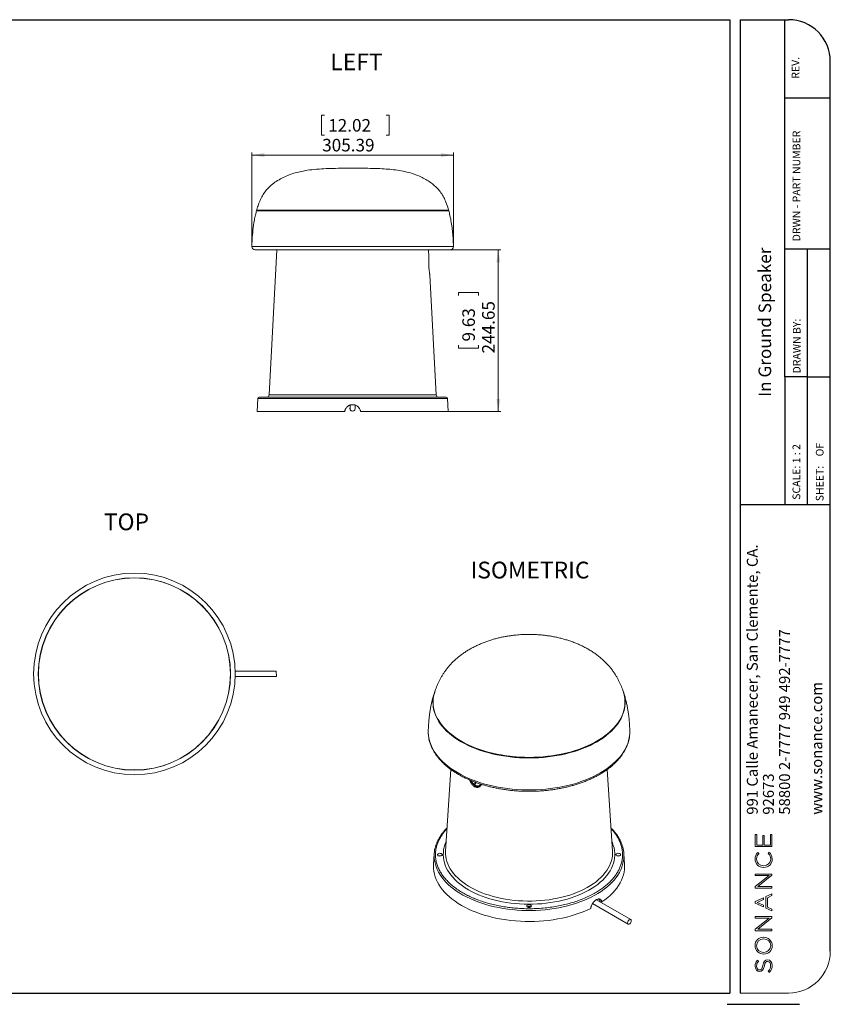
# Model space of a CAD drawing. Units: millimetres. Extents: x 69 to 1126, y 47 to 792.
# Drawn here: x 512 to 1126, y 47 to 792 of the extents above; entities that cross this region are included whole.
import ezdxf

# ---------------------------------------------------------------- set-up
doc = ezdxf.new("R2010")
doc.units = ezdxf.units.MM
for name, color, linetype in [('SLD-0', 7, 'Continuous'), ('TB', 254, 'Continuous'), ('细实线层', 7, 'Continuous')]:
    doc.layers.add(name, color=color, linetype=linetype)
doc.layers.add('文字层', color=3, linetype='Continuous', lineweight=15)
doc.layers.add('标注层', color=1, linetype='Continuous', lineweight=15)
doc.styles.add('SLDTEXTSTYLE0', font='TXT', dxfattribs={"width": 0.7})
doc.styles.add('SLDTEXTSTYLE3', font='TXT', dxfattribs={"width": 0.65})
doc.styles.add('SLDTEXTSTYLE4', font='TXT', dxfattribs={"width": 0.633333})
doc.dimstyles.new('SLDDIMSTYLE0', dxfattribs={"dimtxt": 9.438184, "dimasz": 9.438184, "dimexe": 0, "dimexo": 0.0625, "dimgap": 2.359546, "dimtad": 2, "dimlfac": 2, "dimrnd": 1e-09, "dimzin": 12, "dimdsep": 46, "dimtxsty": 'SLDTEXTSTYLE0', "dimsah": 1, "dimcen": 0.09, "dimadec": 0, "dimazin": 3, "dimtfac": 1, "dimtofl": 0, "dimtmove": 0, "dimatfit": 3, "dimfxl": 1, "dimfrac": 2, "dimtolj": 1, "dimtzin": 12, "dimarcsym": 0})

# ---------------------------------------------------------------- blocks, each defined once
blk = doc.blocks.new('SW_NOTE_0')
at = {"layer": '标注层', "color": 0, "attachment_point": 1, "rotation": 90, "style": 'SLDTEXTSTYLE0'}
for s, insert, char_height in [('991 Calle Amanecer, San Clemente, CA.', (-8.87, 0), 6.8792), ('58800 2-7777 949 492-7777', (11.48, 0), 6.8792), ('www.sonance.com', (31.82, 0), 6.8792), ('92673', (1.3, 0), 6.879)]:
    blk.add_mtext(s, dxfattribs=dict(at, insert=insert, char_height=char_height))
blk = doc.blocks.new('_D_1')
at = {"layer": '标注层', "transparency": 16777216}
for p, q in [((742.99, 720.18), (740.72, 720.18)), ((740.72, 720.18), (740.72, 704.91)), ((789.66, 720.18), (791.93, 720.18)), ((791.93, 720.18), (791.93, 704.91)), ((740.72, 704.91), (742.99, 704.91)), ((791.93, 704.91), (789.66, 704.91)), ((688.01, 620.67), (688.01, 691.93)), ((688.01, 689.93), (840.71, 689.93)), ((840.71, 620.67), (840.71, 691.93))]:
    blk.add_line(p, q, dxfattribs=at)
for points in [[(688.01, 689.93), (697.45, 688.48), (697.45, 691.39)], [(840.71, 689.93), (831.27, 691.39), (831.27, 688.48)]]:
    blk.add_solid(points, dxfattribs=at)
at = {"layer": '标注层', "transparency": 16777216, "char_height": 9.525, "attachment_point": 1, "style": 'SLDTEXTSTYLE0'}
for s, insert in [('12.02', (745.83, 717.18)), ('305.39', (741.28, 702.21))]:
    blk.add_mtext(s, dxfattribs=dict(at, insert=insert))
blk = doc.blocks.new('_D_2')
at = {"layer": '标注层', "transparency": 16777216}
for p, q in [((838.31, 618.23), (876.71, 618.23)), ((874.71, 618.23), (874.71, 495.9)), ((844.46, 583.54), (844.46, 585.81)), ((844.46, 585.81), (859.74, 585.81)), ((859.74, 585.81), (859.74, 583.54)), ((844.46, 545.95), (844.46, 543.68)), ((859.74, 543.68), (859.74, 545.95)), ((844.46, 543.68), (859.74, 543.68)), ((836.75, 495.9), (876.71, 495.9))]:
    blk.add_line(p, q, dxfattribs=at)
for points in [[(874.71, 618.23), (873.26, 608.79), (876.16, 608.79)], [(874.71, 495.9), (876.16, 505.34), (873.26, 505.34)]]:
    blk.add_solid(points, dxfattribs=at)
at = {"layer": '标注层', "transparency": 16777216, "char_height": 9.525, "attachment_point": 1, "rotation": 90, "style": 'SLDTEXTSTYLE0'}
for s, insert in [('244.65', (862.43, 539.71)), ('9.63', (847.46, 548.79))]:
    blk.add_mtext(s, dxfattribs=dict(at, insert=insert))

msp = doc.modelspace()

# ---------------------------------------------------------------- linework, layer by layer
at = {"color": 8, "linetype": 'Continuous', "lineweight": 15}
for p, q in [((712.8825, 647.7809), (691.5592, 647.7809)), ((691.6929, 648.2661), (837.0303, 648.2661)), ((837.1641, 647.7809), (712.8825, 647.7809)), ((688.0132, 620.6698), (710.3751, 620.6698)), ((710.3751, 620.6698), (840.7101, 620.6698)), ((707.7419, 618.14), (706.8685, 618.14)), ((707.7419, 618.14), (707.7493, 618.2258)), ((754.3781, 618.14), (754.3794, 618.2258)), ((774.3452, 618.14), (774.3439, 618.2258)), ((820.9814, 618.14), (820.974, 618.2258)), ((821.8548, 618.14), (820.9814, 618.14)), ((701.1148, 508.3526), (827.6085, 508.3526)), ((692.4845, 505.7346), (736.8554, 505.7346)), ((736.8554, 505.7346), (836.2388, 505.7346))]:
    msp.add_line(p, q, dxfattribs=at)
at = {"color": 7, "linetype": 'Continuous', "lineweight": 15}
for p, q in [((815.644, 648.0758), (691.8374, 648.0758)), ((836.8859, 648.0758), (815.644, 648.0758)), ((838.3105, 618.2258), (690.4128, 618.2258)), ((706.8685, 618.14), (701.1148, 508.3526)), ((706.8759, 618.2258), (706.8685, 618.14)), ((774.3452, 618.14), (754.3781, 618.14)), ((821.8548, 618.14), (821.8473, 618.2258)), ((822.1241, 613.0016), (821.8548, 618.14)), ((827.6085, 508.3526), (822.8555, 599.046)), ((692.4845, 505.7346), (691.9692, 495.902)), ((836.7541, 495.902), (836.2388, 505.7346)), ((691.9692, 495.902), (758.3713, 495.902)), ((764.2734, 496.1291), (764.3555, 496.1291)), ((770.352, 495.902), (836.7541, 495.902)), ((706.5505, 299.1981), (675.3732, 299.1725)), ((706.5538, 295.1981), (706.5505, 299.1981)), ((675.3765, 295.1725), (706.5538, 295.1981)), ((838.752, 224.8374), (834.7839, 163.0542)), ((961.1908, 163.0542), (957.2226, 224.8383)), ((856.8658, 215.3377), (856.8513, 214.1578)), ((856.8513, 214.1578), (857.523, 213.7591)), ((857.5392, 215.0801), (857.523, 213.7591)), ((860.6123, 212.4896), (861.1095, 212.7766)), ((826.1595, 161.1012), (825.6446, 153.0834)), ((970.3301, 153.0834), (969.8151, 161.1012)), ((897.1346, 120.4428), (897.2279, 120.5028)), ((897.2279, 120.5028), (897.2279, 121.0182)), ((897.2279, 120.6429), (898.7467, 120.6429)), ((898.7467, 121.0182), (898.7467, 120.5028)), ((946.0981, 123.3169), (973.0649, 107.7748)), ((975.0623, 111.2404), (949.0272, 126.2455)), ((953.2368, 124.5307), (951.6179, 125.4653))]:
    msp.add_line(p, q, dxfattribs=at)
at = {"color": 7, "linetype": 'Continuous', "lineweight": 0}
for p, q in [((1070.5338, 175.5675), (1069.3798, 175.5675)), ((1069.3798, 175.5675), (1069.3798, 166.4266)), ((1070.5338, 167.6599), (1070.5338, 175.5675)), ((1076.2042, 174.7697), (1075.0503, 174.7697)), ((1075.0503, 174.7697), (1075.0503, 167.6599)), ((1076.2042, 167.6599), (1076.2042, 174.7697)), ((1081.9798, 175.656), (1080.8258, 175.656)), ((1080.8258, 175.656), (1080.8258, 167.6599)), ((1081.9798, 166.4266), (1081.9798, 175.656)), ((1069.3798, 166.4266), (1081.9798, 166.4266)), ((1075.0503, 167.6599), (1070.5338, 167.6599)), ((1080.8258, 167.6599), (1076.2042, 167.6599)), ((1071.2847, 162.0717), (1071.1758, 161.9518)), ((1072.1769, 161.1945), (1071.2847, 162.0717)), ((1072.0707, 161.0834), (1072.1769, 161.1945)), ((1079.892, 162.1416), (1079.0796, 161.2968)), ((1079.0796, 161.2968), (1079.1847, 161.1889)), ((1080.0043, 162.0267), (1079.892, 162.1416)), ((1075.6797, 151.9321), (1075.6448, 151.9321)), ((1075.6797, 150.6633), (1075.7149, 150.6633)), ((1081.9798, 145.7073), (1069.3798, 145.7073)), ((1069.3798, 145.7073), (1069.3798, 144.5098)), ((1069.3798, 144.5098), (1079.7833, 144.5098)), ((1079.7833, 144.5098), (1069.3798, 136.1765)), ((1071.348, 136.2751), (1081.9798, 144.7859)), ((1081.9798, 144.7859), (1081.9798, 145.7073)), ((1069.3798, 136.1765), (1069.3798, 135.0774)), ((1069.3798, 135.0774), (1081.9798, 135.0774)), ((1081.9798, 136.2751), (1071.348, 136.2751)), ((1081.9798, 135.0774), (1081.9798, 136.2751)), ((1075.6541, 127.7703), (1069.2921, 124.7992)), ((1075.6541, 126.4565), (1075.6541, 127.7703)), ((1081.9798, 130.7245), (1077.4026, 128.5869)), ((1077.4026, 128.5869), (1077.4026, 119.9268)), ((1078.5391, 127.7918), (1081.9798, 129.3695)), ((1078.5391, 120.6688), (1078.5391, 127.7918)), ((1081.9798, 129.3695), (1081.9798, 130.7245)), ((1069.2921, 124.7992), (1069.2921, 123.7147)), ((1069.2921, 123.7147), (1075.6541, 120.7432)), ((1070.8203, 124.2388), (1075.6541, 126.4565)), ((1075.6541, 122.0088), (1070.8203, 124.2388)), ((1075.6541, 120.7432), (1075.6541, 122.0088)), ((1077.4026, 119.9268), (1081.9798, 117.7892)), ((1081.9798, 119.0907), (1078.5391, 120.6688)), ((1081.9798, 113.4363), (1069.3798, 113.4363)), ((1069.3798, 113.4363), (1069.3798, 112.2386)), ((1069.3798, 112.2386), (1079.7833, 112.2386)), ((1079.7833, 112.2386), (1069.3798, 103.9053)), ((1071.348, 104.004), (1081.9798, 112.5146)), ((1081.9798, 117.7892), (1081.9798, 119.0907)), ((1081.9798, 112.5146), (1081.9798, 113.4363)), ((1069.3798, 103.9053), (1069.3798, 102.8062)), ((1069.3798, 102.8062), (1081.9798, 102.8062)), ((1081.9798, 104.004), (1071.348, 104.004)), ((1075.6618, 97.8636), (1075.5791, 97.8499)), ((1081.9798, 102.8062), (1081.9798, 104.004)), ((1075.7149, 96.5816), (1075.6797, 96.5816)), ((1075.6448, 86.3257), (1075.6797, 86.3257)), ((1075.6797, 85.0571), (1075.7149, 85.0571)), ((1070.8281, 80.4491), (1070.7301, 80.326)), ((1071.7936, 79.6643), (1070.8281, 80.4491)), ((1071.6902, 79.5431), (1071.7936, 79.6643)), ((1078.6465, 80.7571), (1078.6113, 80.7571)), ((1078.6994, 79.5239), (1078.7342, 79.5239)), ((1072.5374, 73.0624), (1072.502, 73.0624)), ((1072.59, 71.8291), (1072.625, 71.8291)), ((1079.2336, 72.1961), (1079.1269, 72.0791)), ((1079.1269, 72.0791), (1080.0473, 71.269)), ((1080.0473, 71.269), (1080.15, 71.3853))]:
    msp.add_line(p, q, dxfattribs=at)
at = {"color": 7, "linetype": 'Continuous', "lineweight": 15, "flags": 128}
for points in [[(762.36, 500.5634), (762.3598, 500.3258), (762.3591, 499.5615), (762.3583, 498.9465), (762.3574, 498.4962), (762.3565, 498.2214), (762.3555, 498.1291)], [(766.3555, 498.1291), (766.3565, 498.2214), (766.3574, 498.4962), (766.3583, 498.9465), (766.3591, 499.5615), (766.3598, 500.3258), (766.36, 500.5715)], [(826.7484, 284.2272), (826.7149, 284.1307), (826.1051, 282.102), (825.6685, 280.0584), (825.4061, 278.005), (825.3186, 275.9465), (825.4061, 273.8881), (825.6685, 271.8347), (826.1051, 269.7911), (826.7149, 267.7624), (827.4964, 265.7533), (828.4477, 263.7689), (829.5665, 261.8138), (830.8502, 259.8927), (832.2956, 258.0103), (833.8992, 256.1711), (835.6573, 254.3796), (837.5655, 252.64), (839.6193, 250.9565), (841.8136, 249.3333), (844.1434, 247.7742), (846.6028, 246.2829), (849.186, 244.8631), (851.8868, 243.5182), (854.6986, 242.2514), (857.6147, 241.0658), (860.6281, 239.9642), (863.7315, 238.9493), (866.9174, 238.0235), (870.1782, 237.1891), (873.506, 236.4481), (876.8927, 235.8022), (880.3303, 235.253), (883.8103, 234.8019), (887.3246, 234.4499), (890.8645, 234.1978), (894.4216, 234.0463), (897.9873, 233.9958), (901.553, 234.0463), (905.1101, 234.1978), (908.65, 234.4499), (912.1643, 234.8019), (915.6444, 235.253), (919.0819, 235.8022), (922.4687, 236.4481), (925.7964, 237.1891), (929.0572, 238.0235), (932.2431, 238.9493), (935.3465, 239.9642), (938.3599, 241.0658), (941.276, 242.2514), (944.0878, 243.5182), (946.7886, 244.8631), (949.3718, 246.2829), (951.8313, 247.7742), (954.161, 249.3333), (956.3554, 250.9565), (958.4091, 252.64), (960.3173, 254.3796), (962.0754, 256.1711), (963.679, 258.0103), (965.1244, 259.8927), (966.4081, 261.8138), (967.5269, 263.7689), (968.4782, 265.7533), (969.2597, 267.7624), (969.8695, 269.7911), (970.3061, 271.8347), (970.5685, 273.8881), (970.656, 275.9465), (970.656, 275.9465)], [(821.6453, 253.9845), (821.6444, 252.8845), (821.6927, 251.7584)], [(974.2819, 251.758), (974.3303, 252.8845), (974.3293, 253.9837)], [(959.1562, 253.2982), (959.0866, 253.2352), (957.0796, 251.5185), (954.9279, 249.8612), (952.6369, 248.2673), (950.2122, 246.7408), (947.6597, 245.2854), (944.9856, 243.9046), (942.1965, 242.6018), (939.2993, 241.3803), (936.3009, 240.243), (933.2087, 239.1927), (930.0304, 238.2319), (926.7737, 237.3631), (923.4465, 236.5883), (920.057, 235.9094), (916.6135, 235.3282), (913.1244, 234.8459), (909.5983, 234.4639), (906.0438, 234.1829), (902.4695, 234.0038), (898.8843, 233.927), (895.2969, 233.9526), (891.7161, 234.0806), (888.1506, 234.3107), (884.6092, 234.6423), (881.1005, 235.0746), (877.6331, 235.6065), (874.2156, 236.2368), (870.8562, 236.9638), (867.5633, 237.7859), (864.3447, 238.701), (861.2085, 239.7068), (858.1624, 240.801), (855.2136, 241.9807), (852.3696, 243.2433), (849.6372, 244.5854), (847.0231, 246.004), (844.5337, 247.4954), (842.1751, 249.0561), (839.9531, 250.6821), (837.8732, 252.3697), (836.8184, 253.2982)], [(853.4569, 216.6923), (853.6369, 216.34), (854.2114, 215.3712), (854.8669, 214.4702), (855.5866, 213.6604), (856.3517, 212.9628), (857.1425, 212.3954), (857.9384, 211.9729), (858.7189, 211.7064), (859.4637, 211.6026), (860.1536, 211.6643), (860.7706, 211.8898), (860.8415, 211.9291)], [(853.8854, 216.4883), (854.2289, 215.8836), (854.8279, 214.9994), (855.4955, 214.1968), (856.2135, 213.4977), (856.9623, 212.9212), (857.7214, 212.483), (858.4701, 212.195), (859.1881, 212.0652), (859.8557, 212.097), (860.4547, 212.2896), (860.9689, 212.6377), (861.384, 213.1318), (861.659, 213.6781)], [(829.1543, 161.0706), (829.629, 161.2662), (830.1881, 161.3623), (830.7709, 161.3484), (831.3143, 161.226), (831.7594, 161.0084), (832.058, 160.7191), (832.1777, 160.3895), (832.1056, 160.0554), (831.8494, 159.7529), (831.4369, 159.5147), (830.9129, 159.3668), (830.3341, 159.3252), (829.7632, 159.3943), (829.2621, 159.5667), (828.8851, 159.8236), (828.673, 160.1373), (828.6489, 160.4738), (828.8154, 160.7965), (829.1543, 161.0706)], [(961.1988, 160.4795), (961.2328, 161.4604), (961.1908, 163.0542)], [(964.3144, 161.0706), (964.7891, 161.2662), (965.3482, 161.3623), (965.931, 161.3484), (966.4744, 161.226), (966.9195, 161.0084), (967.2181, 160.7191), (967.3378, 160.3895), (967.2656, 160.0554), (967.0094, 159.7529), (966.597, 159.5147), (966.0729, 159.3668), (965.4941, 159.3252), (964.9232, 159.3943), (964.4221, 159.5667), (964.0451, 159.8236), (963.8331, 160.1373), (963.809, 160.4738), (963.9754, 160.7965), (964.3144, 161.0706)], [(825.6446, 153.0834), (825.5973, 151.8767), (825.6569, 149.8044), (825.8945, 147.7364), (826.3094, 145.6777), (826.9006, 143.6335), (827.6666, 141.6086), (828.6055, 139.6082), (829.7152, 137.6371), (830.9927, 135.7002), (832.435, 133.8022), (834.0385, 131.9478), (835.7993, 130.1417), (837.7131, 128.3881), (839.7751, 126.6915), (841.9803, 125.0559), (844.3232, 123.4855), (846.7981, 121.9841), (849.3989, 120.5554), (852.1192, 119.2028), (854.9524, 117.9298), (857.8913, 116.7394), (860.9289, 115.6346), (864.0577, 114.6181), (867.2699, 113.6924), (870.5576, 112.8598), (873.9128, 112.1223), (877.3272, 111.4818), (880.7924, 110.9397), (884.2999, 110.4975), (887.8411, 110.1562), (891.4073, 109.9167), (894.9896, 109.7796), (898.5793, 109.7451), (902.1675, 109.8135), (905.7455, 109.9844), (909.3043, 110.2575), (912.8354, 110.6322), (916.3299, 111.1075), (919.7793, 111.6822), (923.1751, 112.3549), (926.509, 113.124), (929.7727, 113.9875), (932.9582, 114.9434), (936.0577, 115.9893), (939.0636, 117.1226), (941.9685, 118.3406), (944.7652, 119.6402)], [(953.2368, 124.5307), (955.488, 126.1452), (957.5978, 127.8222), (959.5609, 129.5574), (961.3727, 131.3467), (963.0285, 133.1857), (964.5244, 135.0698), (965.8566, 136.9944), (967.0219, 138.9548), (968.0174, 140.9461), (968.8407, 142.9634), (969.4897, 145.0018), (969.9629, 147.0563), (970.259, 149.1218), (970.3774, 151.1933), (970.3301, 153.0834)], [(896.7343, 122.0575), (897.2091, 122.2531), (897.7681, 122.3492), (898.3509, 122.3353), (898.8943, 122.2129), (899.3395, 121.9953), (899.6381, 121.706), (899.7578, 121.3764), (899.6856, 121.0423), (899.4294, 120.7397), (899.017, 120.5016), (898.4929, 120.3537), (897.9141, 120.3121), (897.3432, 120.3812), (896.8421, 120.5536), (896.4651, 120.8105), (896.2531, 121.1242), (896.229, 121.4607), (896.3954, 121.7834), (896.7343, 122.0575)], [(972.6506, 108.6905), (972.7134, 109.2082), (972.8961, 109.7524), (973.1826, 110.2749), (973.5474, 110.7293), (973.958, 111.075), (974.3781, 111.2815), (974.7702, 111.3304), (975.0995, 111.2173), (975.3367, 110.9523), (975.4609, 110.5589), (975.4609, 110.0721), (975.3367, 109.5352), (975.0995, 108.9958), (974.7702, 108.5018), (974.3781, 108.0973), (973.958, 107.818), (973.5474, 107.6889), (973.1826, 107.7214), (972.8961, 107.9125), (972.7134, 108.2455), (972.6506, 108.6905)]]:
    msp.add_lwpolyline(points, dxfattribs=at)
at = {"color": 8, "linetype": 'Continuous', "lineweight": 15, "flags": 128}
for points in [[(970.3258, 270.8129), (970.0018, 269.3835), (969.3909, 267.3511), (968.608, 265.3384), (967.6549, 263.3503), (966.534, 261.3915), (965.248, 259.4669), (963.7999, 257.5811), (962.1933, 255.7385), (960.432, 253.9436), (958.5203, 252.2008), (956.4628, 250.5143), (954.2644, 248.8881), (951.9304, 247.3261), (949.4664, 245.8321), (946.8784, 244.4097), (944.1727, 243.0623), (941.3557, 241.7932), (938.4342, 240.6054), (935.4152, 239.5018), (932.3061, 238.485), (929.1144, 237.5575), (925.8476, 236.7216), (922.5137, 235.9792), (919.1207, 235.3321), (915.6769, 234.7819), (912.1904, 234.3299), (908.6696, 233.9773), (905.1232, 233.7248), (901.5596, 233.573), (897.9873, 233.5224), (894.4151, 233.573), (890.8514, 233.7248), (887.305, 233.9773), (883.7843, 234.3299), (880.2978, 234.7819), (876.8539, 235.3321), (873.4609, 235.9792), (870.127, 236.7216), (866.8603, 237.5575), (863.6685, 238.485), (860.5594, 239.5018), (857.5404, 240.6054), (854.6189, 241.7932), (851.8019, 243.0623), (849.0962, 244.4097), (846.5082, 245.8321), (844.0443, 247.3261), (841.7103, 248.8881), (839.5118, 250.5143), (837.4543, 252.2008), (835.5426, 253.9436), (833.7813, 255.7385), (832.1747, 257.5811), (830.7266, 259.4669), (829.4406, 261.3915), (828.3197, 263.3503), (827.3667, 265.3384), (826.5837, 267.3511), (825.9728, 269.3835), (825.6932, 270.5922)], [(821.6927, 251.7584), (821.776, 250.7721), (822.083, 248.6657), (822.5646, 246.5703), (823.2196, 244.4906), (824.0466, 242.4315), (825.0437, 240.3976), (826.2085, 238.3936), (827.5384, 236.4242), (829.0304, 234.4939), (830.681, 232.607), (832.4864, 230.768), (834.4424, 228.9812), (836.5446, 227.2505), (838.7881, 225.5799), (841.1678, 223.9734), (843.6781, 222.4346), (846.3134, 220.9671), (849.0675, 219.5742), (851.9341, 218.2591), (854.9067, 217.0249), (857.9783, 215.8743), (861.142, 214.8101), (864.3904, 213.8347), (867.7161, 212.9503), (871.1114, 212.159), (874.5685, 211.4626), (878.0795, 210.8627), (881.6363, 210.3606), (885.2307, 209.9575), (888.8544, 209.6544), (892.4992, 209.452), (896.1565, 209.3506), (899.8181, 209.3506), (903.4754, 209.452), (907.1202, 209.6544), (910.7439, 209.9575), (914.3383, 210.3606), (917.8951, 210.8627), (921.4061, 211.4626), (924.8632, 212.159), (928.2585, 212.9503), (931.5842, 213.8347), (934.8326, 214.8101), (937.9963, 215.8743), (941.0679, 217.0249), (944.0405, 218.2591), (946.9071, 219.5742), (949.6612, 220.9671), (952.2965, 222.4346), (954.8069, 223.9734), (957.1865, 225.5799), (959.43, 227.2505), (961.5322, 228.9812), (963.4883, 230.768), (965.2936, 232.607), (966.9442, 234.4939), (968.4362, 236.4242), (969.7661, 238.3936), (970.9309, 240.3976), (971.928, 242.4315), (972.755, 244.4906), (973.41, 246.5703), (973.8916, 248.6657), (974.1986, 250.7721), (974.2819, 251.758)], [(856.7552, 213.2167), (856.8062, 213.181), (857.5438, 212.7433), (858.2724, 212.4548), (858.9713, 212.3239), (859.6202, 212.3542), (860.2005, 212.5449), (860.6955, 212.8906), (861.091, 213.3812), (861.2944, 213.784)], [(852.0293, 133.8162), (849.7058, 135.2291), (847.5125, 136.7096), (845.4553, 138.2539), (843.5397, 139.8577), (841.7709, 141.5167), (840.1536, 143.2266), (838.6922, 144.9825), (837.3907, 146.7799), (836.2526, 148.6139), (835.2808, 150.4795), (834.4782, 152.3717), (833.8467, 154.2854), (833.3881, 156.2154), (833.1037, 158.1566), (832.9942, 160.1037), (833.0599, 162.0515), (833.3006, 163.9946), (833.7158, 165.9279), (834.3042, 167.8462), (835.0642, 169.7443), (835.2379, 170.1236)], [(960.7367, 170.1236), (961.1164, 169.2719), (961.8337, 167.3683), (962.3789, 165.4458), (962.7505, 163.5095), (962.9476, 161.5647), (962.9695, 159.6167), (962.8162, 157.6706), (962.4881, 155.7317), (961.9862, 153.8052), (961.3118, 151.8964), (960.4666, 150.0104), (959.453, 148.1522), (958.2737, 146.327), (956.9319, 144.5395), (955.4311, 142.7946), (953.7756, 141.097), (951.9696, 139.4514), (950.0181, 137.862), (947.9263, 136.3333), (945.6999, 134.8694), (943.3449, 133.4741), (940.8676, 132.1512), (938.2747, 130.9044), (935.5732, 129.7369), (932.7703, 128.652), (929.8737, 127.6525), (926.8912, 126.7411), (923.8307, 125.9204), (920.7006, 125.1924), (917.5092, 124.5592), (914.2652, 124.0225), (910.9773, 123.5838), (907.6544, 123.2441), (904.3054, 123.0044), (900.9394, 122.8655), (897.5654, 122.8275), (894.1926, 122.8907), (890.83, 123.0549), (887.4867, 123.3197), (884.1717, 123.6842), (880.894, 124.1476), (877.6623, 124.7085), (874.4855, 125.3656), (871.3719, 126.1169), (868.3302, 126.9606), (865.3684, 127.8942), (862.4945, 128.9153), (859.7163, 130.0212), (857.0413, 131.2088), (854.4766, 132.4749), (852.0293, 133.8162)], [(834.769, 160.6046), (834.907, 159.053), (835.2371, 157.1349), (835.742, 155.2294), (836.4204, 153.3421), (837.2704, 151.478), (838.2896, 149.6424), (839.4753, 147.8404), (840.824, 146.0771), (842.332, 144.3573), (843.9952, 142.6858), (845.8088, 141.0674), (847.7679, 139.5064), (849.8669, 138.0073), (852.1001, 136.5743), (854.4611, 135.2113), (856.9435, 133.9221), (859.5403, 132.7103), (862.2442, 131.5794), (865.0477, 130.5324), (867.9431, 129.5723), (870.9222, 128.7017), (873.9767, 127.9231), (877.0982, 127.2387), (880.2779, 126.6503), (883.5069, 126.1596), (886.7763, 125.7679), (890.0769, 125.4765), (893.3996, 125.2859), (896.7351, 125.1969), (900.0741, 125.2096), (903.4072, 125.3241), (906.7253, 125.5399), (910.019, 125.8565), (913.2791, 126.273), (916.4966, 126.7883), (919.6626, 127.4009), (922.7681, 128.109), (925.8046, 128.9108), (928.7635, 129.804), (931.6367, 130.7861), (934.416, 131.8544), (937.0939, 133.0058), (939.6627, 134.2373), (942.1154, 135.5452), (944.4451, 136.9261), (946.6453, 138.3761), (948.7099, 139.891), (950.6331, 141.4667), (952.4095, 143.0989), (954.0343, 144.7829), (955.5029, 146.514), (956.8112, 148.2875), (957.9555, 150.0983), (958.9327, 151.9415), (959.74, 153.8119), (960.3752, 155.7043), (960.8365, 157.6134), (961.1226, 159.5339), (961.1988, 160.4795)], [(826.3615, 156.0967), (826.5307, 155.0819), (827.002, 153.0473), (827.6471, 151.0287), (828.4644, 149.031), (829.4517, 147.0591), (830.6068, 145.1178), (831.9268, 143.2118), (833.4084, 141.3459), (835.048, 139.5245), (836.8417, 137.7522), (838.785, 136.0332), (840.8732, 134.3718), (843.1012, 132.7721), (845.4635, 131.2379), (847.9543, 129.7731), (850.5676, 128.3811), (853.2969, 127.0655), (856.1355, 125.8294), (859.0766, 124.6759), (862.1129, 123.6077), (865.237, 122.6275), (868.4412, 121.7377), (871.7178, 120.9405), (875.0586, 120.2378), (878.4555, 119.6313), (881.9003, 119.1225), (885.3844, 118.7128), (888.8993, 118.4029), (892.4365, 118.1938), (895.9873, 118.086), (899.543, 118.0797), (903.0948, 118.1748), (906.6342, 118.3713), (910.1524, 118.6685), (913.6408, 119.0659), (917.0909, 119.5623), (920.4943, 120.1567), (923.8426, 120.8474), (927.1276, 121.6329), (930.3413, 122.5113), (933.4758, 123.4803), (936.5235, 124.5376), (939.4769, 125.6806), (942.3288, 126.9066), (945.0721, 128.2125), (947.7002, 129.595), (950.2067, 131.051), (952.5854, 132.5767), (954.8304, 134.1684), (956.9364, 135.8223), (958.8981, 137.5343), (960.7107, 139.3002), (962.3698, 141.1157), (963.8714, 142.9763), (965.2118, 144.8775), (966.3876, 146.8147), (967.3961, 148.783), (968.2347, 150.7778), (968.9014, 152.794), (969.3946, 154.8268), (969.5999, 156.0065)]]:
    msp.add_lwpolyline(points, dxfattribs=at)
at = {"color": 7, "linetype": 'Continuous', "lineweight": 15}
for radius in [76.3488, 76.3484, 72.8024, 72.6742, 72.6687]:
    msp.add_circle((599.0522, 297.1099), radius, dxfattribs=at)
for centre, radius, start, end in [((691.9452, 647.6758), 0.4, 90, 164.7703313), ((691.8374, 648.2258), 0.15, 164.4087518, 270), ((836.7781, 647.6758), 0.4, 15.2296687, 90), ((836.8859, 648.2258), 0.15, 270, 15.5912482), ((690.4128, 620.6258), 2.4, 178.9513606, 270), ((838.3105, 620.6258), 2.4, 270, 1.0486394), ((699.3672, 508.4442), 1.75, 270, 357.0000018), ((829.3561, 508.4442), 1.75, 182.9999982, 270), ((693.4956, 505.6816), 1.0125, 90, 177.0000018), ((835.2276, 505.6816), 1.0125, 2.9999982, 90), ((764.2734, 498.1291), 2, 163.2946392, 269.9999883), ((764.3555, 498.1291), 2, 178.4415983, 0.0000138), ((850.0172, 275.5617), 24.8264, 159.2080914, 191.5468296), ((945.8922, 275.5635), 24.8911, 348.9973958, 22.1615304), ((945.4001, 275.8496), 25.2561, 0.2199514, 19.3767217), ((862.3729, 220.8037), 9.4404, 207.4585525, 233.4825654), ((839.7182, 219.5833), 17.9716, 342.4284599, 345.9923286), ((859.3379, 214.5909), 2.4575, 301.2356566, 338.1986802), ((850.4246, 159.5654), 24.3118, 164.3223802, 188.2026945), ((945.5665, 159.5663), 24.2955, 351.5748323, 15.531947), ((830.4073, 156.5482), 2.9622, 75.5843118, 104.4156882), ((855.8387, 161.7014), 21.0983, 176.3237197, 182.9799565), ((965.5673, 156.5482), 2.9622, 75.5843118, 104.4156882), ((897.9873, 118.1628), 2.9546, 75.1063738, 104.8936262)]:
    msp.add_arc(centre, radius, start, end, dxfattribs=at)
at = {"color": 7, "linetype": 'Continuous', "lineweight": 0}
msp.add_arc((1075.6632, 97.7084), 0.1551, 65.7195321, 90.5129793, dxfattribs=at)
at = {"color": 7, "linetype": 'Continuous', "lineweight": 15}
for points, knots in [([(764.3616, 679.9342), (761.8737, 679.9338), (756.9828, 679.9331), (749.6964, 679.8466), (742.4738, 679.6115), (735.2221, 679.1199), (728.7954, 678.2731), (723.2518, 677.1174), (718.5924, 675.7952), (714.0305, 674.0821), (709.63, 671.9479), (705.4831, 669.3759), (701.8816, 666.4915), (698.8697, 663.362), (696.4678, 660.0411), (694.539, 656.4163), (693.0137, 652.588), (692.1053, 649.8481), (691.7329, 648.3874), (691.7015, 648.2641)], [0, 0, 0, 0, 0.08629152, 0.16963533, 0.25272986, 0.33690583, 0.42164744, 0.47731299, 0.53318306, 0.58946722, 0.64611224, 0.70254542, 0.7583716, 0.80569959, 0.85277045, 0.90004211, 0.94771539, 0.99558785, 1, 1, 1, 1]), ([(837.0058, 648.2605), (836.9287, 648.566), (836.4224, 650.5738), (835.2735, 653.8273), (833.448, 657.9282), (831.3343, 661.4435), (828.7347, 664.6156), (825.7291, 667.4386), (822.3946, 669.9239), (818.8047, 672.0795), (814.5343, 674.156), (809.5791, 676.003), (803.9641, 677.4912), (798.2783, 678.517), (792.5649, 679.1774), (786.2861, 679.6045), (779.4445, 679.8389), (771.9488, 679.9331), (766.9199, 679.9339), (764.3616, 679.9342)], [0, 0, 0, 0, 0.01092839, 0.071814198, 0.119327353, 0.166466504, 0.213595582, 0.261111251, 0.309136288, 0.357568365, 0.406132894, 0.473652834, 0.5406237, 0.607350212, 0.673870788, 0.740006669, 0.825578692, 0.911270544, 1, 1, 1, 1]), ([(691.5764, 647.7773), (691.2982, 646.734), (690.6678, 644.3695), (689.6879, 639.5202), (688.7796, 633.2218), (688.169, 626.5554), (688.0915, 622.3649), (688.0601, 620.6708)], [0, 0, 0, 0, 0.118184686, 0.267859002, 0.541262361, 0.81454548, 1, 1, 1, 1]), ([(840.6844, 620.6709), (840.6717, 621.6), (840.6353, 624.2647), (840.3491, 628.6546), (839.8463, 633.8327), (839.1093, 638.9853), (838.2408, 643.6488), (837.4597, 646.552), (837.1304, 647.7761)], [0, 0, 0, 0, 0.10169457, 0.29167212, 0.48128389, 0.67101901, 0.86129193, 1, 1, 1, 1]), ([(822.8531, 599.0459), (822.8541, 599.0401), (822.8584, 599.0149), (822.8321, 599.1677), (822.7755, 599.5052), (822.6907, 600.0323), (822.5862, 600.7278), (822.4707, 601.5695), (822.3516, 602.548), (822.2399, 603.6218), (822.1422, 604.7765), (822.0663, 605.9556), (822.0145, 607.1455), (821.988, 608.288), (821.9841, 609.3745), (821.9984, 610.3559), (822.0252, 611.2246), (822.0572, 611.9405), (822.0884, 612.4994), (822.1114, 612.8586), (822.1231, 613.0294), (822.1216, 613.0077), (822.1212, 613.0015)], [0, 0, 0, 0, 0.01580861, 0.06973199, 0.12184945, 0.17545443, 0.22802245, 0.28207879, 0.33527812, 0.39001292, 0.44330606, 0.49816971, 0.55102025, 0.6054237, 0.65794322, 0.71198053, 0.76460707, 0.81874687, 0.87159228, 0.92597026, 0.97880417, 1, 1, 1, 1]), ([(693.5241, 506.6942), (693.5305, 506.6942), (693.5455, 506.6942), (693.9464, 506.6942), (694.6696, 506.6942), (695.7336, 506.6942), (697.1246, 506.6942), (698.8381, 506.6942), (700.8625, 506.6942), (703.1842, 506.6942), (705.7812, 506.6942), (708.6313, 506.6942), (711.7104, 506.6942), (715.2024, 506.6942), (719.1207, 506.6942), (723.4622, 506.6942), (727.9527, 506.6942), (732.5312, 506.6942), (735.6852, 506.6942), (737.2424, 506.6942)], [0, 0, 0, 0, 0.04336088, 0.10054616, 0.15816457, 0.21639321, 0.27479634, 0.33333935, 0.39187946, 0.45028261, 0.50851414, 0.56612969, 0.62331501, 0.68003753, 0.74671367, 0.81216177, 0.87626149, 0.93890605, 1, 1, 1, 1]), ([(737.2424, 506.6942), (738.8267, 506.6942), (742.0355, 506.6942), (747.0654, 506.6942), (752.2989, 506.6942), (757.7165, 506.6942), (762.9683, 506.6942), (767.9955, 506.6942), (772.7544, 506.6942), (777.5165, 506.6942), (782.251, 506.6942), (786.926, 506.6942), (791.5023, 506.6942), (795.9497, 506.6942), (800.2395, 506.6942), (804.3381, 506.6942), (808.2226, 506.6942), (811.8736, 506.6942), (815.4912, 506.6942), (819.0004, 506.6942), (822.3188, 506.6942), (825.2352, 506.6942), (827.7504, 506.6942), (829.8897, 506.6942), (831.6875, 506.6942), (833.1507, 506.6942), (834.2684, 506.6942), (834.968, 506.6942), (835.2588, 506.6942), (835.2077, 506.6942), (835.1992, 506.6942)], [0, 0, 0, 0, 0.0366563, 0.07424236, 0.11270276, 0.15197281, 0.19198025, 0.22601257, 0.26032423, 0.29489578, 0.32983347, 0.36487585, 0.40000217, 0.43512674, 0.47016913, 0.50510856, 0.53967839, 0.57399008, 0.60802408, 0.64803034, 0.68729977, 0.72576016, 0.76334713, 0.80000434, 0.83666033, 0.87424669, 0.91270709, 0.95197714, 0.99198459, 1, 1, 1, 1]), ([(758.3713, 495.902), (758.4031, 496.0663), (758.467, 496.3959), (758.6155, 496.8824), (758.8037, 497.3612), (759.0324, 497.8211), (759.3858, 498.404), (759.8115, 498.9405), (760.2996, 499.4167), (760.8261, 499.8504), (761.4058, 500.2166), (762.0244, 500.505), (762.5039, 500.6811), (762.9954, 500.8165), (763.5025, 500.9112), (764.0147, 500.962), (764.6978, 500.9721), (765.38, 500.896), (766.0439, 500.7347), (766.6917, 500.5182), (767.3101, 500.2207), (767.8832, 499.8489), (768.2869, 499.5356), (768.6623, 499.1907), (769.0115, 498.811), (769.3262, 498.4037), (769.6968, 497.83), (769.9942, 497.2116), (770.1912, 496.6167), (770.2908, 496.2319), (770.3315, 496.0121), (770.352, 495.902)], [0, 0, 0, 0, 0.02945276, 0.05911017, 0.08941313, 0.11993915, 0.14939189, 0.20929657, 0.23981954, 0.2693031, 0.32926927, 0.35982324, 0.3893464, 0.41907458, 0.44944957, 0.48004813, 0.50956365, 0.56959795, 0.60018851, 0.62969929, 0.6897226, 0.72030678, 0.74983104, 0.77956042, 0.80993711, 0.84053774, 0.87004013, 0.93005063, 0.96063117, 0.98028538, 1, 1, 1, 1]), ([(897.9873, 327.076), (896.815, 327.065), (895.159, 327.0494), (892.7049, 326.9446), (890.5912, 326.817), (888.073, 326.6024), (885.4316, 326.3087), (882.6734, 325.9247), (879.8413, 325.4463), (876.9621, 324.8699), (874.0576, 324.1929), (871.1461, 323.4135), (868.2433, 322.5306), (865.3632, 321.5437), (862.5187, 320.4527), (859.7217, 319.2582), (856.9835, 317.9615), (854.3148, 316.5643), (851.7258, 315.0688), (849.2261, 313.4778), (846.8245, 311.7947), (844.5294, 310.0231), (842.3479, 308.1667), (840.3034, 306.2455), (838.4196, 304.2879), (836.6876, 302.299), (835.1082, 300.296), (833.6668, 298.2773), (832.3586, 296.2547), (831.1772, 294.2392), (830.1141, 292.2401), (829.1605, 290.2657), (828.3056, 288.3248), (827.5463, 286.4249), (827.0346, 285.0629), (826.7884, 284.3348), (826.752, 284.2272)], [0, 0, 0, 0, 0.037809, 0.05340475, 0.07927145, 0.10619236, 0.1351193, 0.16535092, 0.19660209, 0.2286431, 0.26130695, 0.29446523, 0.3280153, 0.36187151, 0.39595965, 0.43021325, 0.46457139, 0.49897753, 0.53337895, 0.56772672, 0.6019759, 0.63608583, 0.67002043, 0.70374852, 0.73651619, 0.7676716, 0.79770398, 0.82657216, 0.85422234, 0.8806544, 0.90590623, 0.93003776, 0.95311552, 0.97519978, 0.99633484, 1, 1, 1, 1]), ([(969.2225, 284.2297), (969.0467, 284.7275), (968.6375, 285.8863), (967.9213, 287.7132), (967.0584, 289.7329), (966.0795, 291.8068), (964.9724, 293.9277), (963.7221, 296.0867), (962.3128, 298.2762), (960.7863, 300.4055), (959.1503, 302.4634), (957.4117, 304.4438), (955.4663, 306.4495), (953.3028, 308.459), (950.9265, 310.4433), (948.4106, 312.3354), (945.7417, 314.1427), (943.027, 315.7954), (940.2929, 317.2975), (937.5656, 318.6535), (934.7537, 319.9148), (931.8653, 321.0786), (928.9088, 322.1423), (925.8936, 323.1039), (922.8296, 323.9618), (919.7285, 324.7145), (916.6051, 325.361), (913.4812, 325.9001), (910.3995, 326.33), (907.4494, 326.6485), (904.8873, 326.8512), (902.6112, 326.9774), (900.4003, 327.0589), (898.8355, 327.07), (897.9873, 327.076)], [0, 0, 0, 0, 0.01702228, 0.03962306, 0.06342554, 0.0885812, 0.11517682, 0.14332522, 0.17315353, 0.20478458, 0.23478792, 0.26605626, 0.29873256, 0.33526518, 0.37164646, 0.40858719, 0.44610909, 0.48422493, 0.51868117, 0.55333514, 0.58814927, 0.6230865, 0.65810702, 0.69316741, 0.72821808, 0.76319748, 0.79801864, 0.8325367, 0.8664592, 0.8990373, 0.92861756, 0.94952843, 0.97264278, 1, 1, 1, 1]), ([(826.4924, 283.4637), (826.4111, 283.2268), (826.0765, 282.2514), (825.4684, 280.2607), (824.7063, 277.4954), (823.9944, 274.4653), (823.3916, 271.4511), (822.8902, 268.457), (822.4681, 265.4171), (822.0871, 261.9655), (821.7809, 258.1281), (821.6915, 255.3562), (821.6473, 253.9867)], [0, 0, 0, 0, 0.02466263, 0.10156912, 0.20515134, 0.30775279, 0.40963107, 0.51077524, 0.61134998, 0.71968186, 0.86149927, 1, 1, 1, 1]), ([(974.3288, 253.986), (974.2829, 255.3817), (974.1908, 258.1807), (973.8537, 262.3767), (973.4221, 266.114), (972.9231, 269.4805), (972.3854, 272.5013), (971.7251, 275.6136), (970.94, 278.7418), (970.1658, 281.4245), (969.621, 283.0515), (969.4223, 283.6448)], [0, 0, 0, 0, 0.140275786, 0.281309851, 0.422215624, 0.51825098, 0.621942875, 0.726419369, 0.832028097, 0.938745893, 1, 1, 1, 1]), ([(821.7125, 251.6191), (821.7216, 251.4056), (821.76, 250.5034), (821.9879, 248.9176), (822.3978, 246.8677), (822.9754, 244.8323), (823.7054, 242.8145), (824.5908, 240.8183), (825.6291, 238.8475), (826.8193, 236.9063), (828.1591, 234.9989), (829.6461, 233.1298), (831.2771, 231.3033), (833.0485, 229.5236), (834.9563, 227.7948), (836.9963, 226.1207), (839.1636, 224.5051), (841.4533, 222.9512), (843.8603, 221.4624), (846.379, 220.0415), (849.0041, 218.6913), (851.7297, 217.4145), (854.5501, 216.2132), (857.4593, 215.0899), (860.4513, 214.0464), (863.5199, 213.0848), (866.6587, 212.2067), (869.8613, 211.4138), (873.1211, 210.7075), (876.4316, 210.0891), (879.7858, 209.5597), (883.1771, 209.1202), (886.5984, 208.7716), (890.0429, 208.5144), (893.5035, 208.349), (896.9732, 208.2759), (900.4449, 208.2951), (903.9116, 208.4066), (907.3662, 208.6102), (910.8017, 208.9054), (914.2111, 209.2919), (917.5874, 209.7688), (920.9239, 210.3352), (924.2137, 210.9902), (927.4501, 211.7325), (930.6266, 212.5609), (933.7367, 213.4737), (936.774, 214.4694), (939.7324, 215.5462), (942.6056, 216.7022), (945.3879, 217.9353), (948.0733, 219.2433), (950.6563, 220.6239), (953.1313, 222.0747), (955.493, 223.5929), (957.7361, 225.1759), (959.8556, 226.8206), (961.8464, 228.5237), (963.704, 230.2818), (965.4238, 232.0912), (967.0016, 233.9478), (968.4334, 235.8475), (969.7159, 237.7855), (970.846, 239.7571), (971.8213, 241.7573), (972.6395, 243.781), (973.3009, 245.8232), (973.7988, 247.8791), (974.1327, 249.8118), (974.2253, 251.061), (974.2667, 251.6186)], [0, 0, 0, 0, 0.00450095, 0.01901798, 0.0335485, 0.04810675, 0.06270447, 0.07735007, 0.09204825, 0.10680006, 0.12160335, 0.13645354, 0.1513444, 0.16626892, 0.18122, 0.19619094, 0.2111758, 0.22616952, 0.24116799, 0.25616773, 0.2711659, 0.28616094, 0.30115181, 0.31613786, 0.33111878, 0.34609451, 0.36106516, 0.37603099, 0.39099234, 0.40594964, 0.42090337, 0.43585405, 0.45080221, 0.46574841, 0.4806932, 0.49563716, 0.51058086, 0.52552485, 0.54046955, 0.55541555, 0.57036342, 0.58531374, 0.6002671, 0.61522406, 0.63018516, 0.64515094, 0.66012188, 0.67509842, 0.69008089, 0.70506955, 0.72006447, 0.73506552, 0.75007229, 0.76508402, 0.78009947, 0.79511673, 0.81013235, 0.82514266, 0.84014303, 0.85512783, 0.87009047, 0.88502367, 0.89991982, 0.9147716, 0.92957282, 0.94431929, 0.95900972, 0.97364638, 0.98823542, 1, 1, 1, 1]), ([(861.8742, 213.6181), (861.8696, 213.5989), (861.793, 213.2799), (861.5084, 212.7685), (861.0195, 212.1166), (860.4, 211.637), (859.681, 211.3251), (858.8945, 211.2039), (858.0558, 211.2761), (857.2101, 211.539), (856.3674, 211.9883), (855.5684, 212.5994), (854.8169, 213.3659), (854.1409, 214.252), (853.5492, 215.2508), (853.1115, 216.1628), (852.9172, 216.7475), (852.8473, 216.9578)], [0, 0, 0, 0, 0.00476117, 0.07882945, 0.1514156, 0.22607765, 0.29914496, 0.37435017, 0.44703838, 0.5218884, 0.59365281, 0.66752253, 0.73891831, 0.81235185, 0.88436486, 0.95841672, 1, 1, 1, 1]), ([(835.9169, 180.6959), (835.8065, 180.5896), (835.1539, 179.9611), (834.0729, 178.7682), (832.6829, 177.1173), (831.4247, 175.4225), (830.2883, 173.6907), (829.2816, 171.9225), (828.4017, 170.1209), (827.6718, 168.2857), (827.2219, 166.999), (827.0579, 166.3212), (827.0455, 166.2698)], [0, 0, 0, 0, 0.024347, 0.14384096, 0.26358188, 0.38360487, 0.5039552, 0.62468972, 0.74587839, 0.86760574, 0.98997177, 1, 1, 1, 1]), ([(968.9488, 166.2054), (968.9415, 166.2365), (968.7752, 166.9432), (968.2934, 168.3169), (967.5154, 170.2551), (966.5929, 172.1104), (965.5712, 173.8777), (964.4142, 175.6154), (963.1306, 177.3215), (961.7056, 178.9865), (960.6766, 180.1145), (960.0897, 180.6738), (960.0571, 180.7049)], [0, 0, 0, 0, 0.00605212, 0.13728677, 0.27003004, 0.39023287, 0.51057472, 0.63103228, 0.75158616, 0.87221501, 0.99289762, 1, 1, 1, 1]), ([(944.7652, 119.6402), (944.7834, 119.7897), (944.82, 120.0899), (944.9155, 120.5533), (945.0412, 121.0253), (945.198, 121.497), (945.4443, 122.1193), (945.7455, 122.7311), (946.0933, 123.3176), (946.4696, 123.8844), (946.8845, 124.4171), (947.3269, 124.9023), (947.6693, 125.2399), (948.0195, 125.5495), (948.3802, 125.8326), (948.7435, 126.0826), (949.2268, 126.3695), (949.7074, 126.5868), (950.1735, 126.728), (950.6273, 126.8181), (951.0595, 126.8306), (951.4598, 126.7637), (951.7422, 126.6746), (952.0052, 126.5476), (952.2509, 126.3808), (952.4737, 126.1765), (952.7385, 125.8578), (952.9556, 125.4703), (953.1058, 125.0587), (953.1848, 124.7801), (953.2194, 124.6139), (953.2368, 124.5307)], [0, 0, 0, 0, 0.02945276, 0.05911017, 0.08941313, 0.11993915, 0.14939189, 0.20929657, 0.23981954, 0.2693031, 0.32926927, 0.35982324, 0.3893464, 0.41907458, 0.44944957, 0.48004813, 0.50956365, 0.56959795, 0.60018851, 0.62969929, 0.6897226, 0.72030678, 0.74983104, 0.77956042, 0.80993711, 0.84053774, 0.87004013, 0.93005063, 0.96063117, 0.98028538, 1, 1, 1, 1]), ([(951.6179, 125.4653), (951.5911, 125.5888), (951.5375, 125.8366), (951.4237, 126.1793), (951.2817, 126.4947), (951.1691, 126.7038), (951.0977, 126.7968), (951.091, 126.8056)], [0, 0, 0, 0, 0.23924641, 0.48015555, 0.72630919, 0.97427487, 1, 1, 1, 1])]:
    msp.add_open_spline(points, degree=3, knots=knots, dxfattribs=at)
at = {"color": 8, "linetype": 'Continuous', "lineweight": 15}
for points, knots in [([(710.4535, 618.2258), (710.4345, 618.2248), (710.1226, 618.2072), (709.5699, 618.1855), (708.8398, 618.1592), (708.216, 618.1431), (707.8989, 618.141), (707.7419, 618.14)], [0, 0, 0, 0, 0.015137012, 0.249285473, 0.507118233, 0.756064979, 1, 1, 1, 1]), ([(754.3781, 618.14), (753.9068, 618.1403), (752.9588, 618.141), (751.5374, 618.1463), (750.0938, 618.1548), (748.6403, 618.1669), (747.2086, 618.1819), (745.8455, 618.2009), (744.9157, 618.2144), (744.4459, 618.2248), (744.3973, 618.2258)], [0, 0, 0, 0, 0.1387741, 0.27918753, 0.42124056, 0.56896129, 0.7153233, 0.85395714, 0.98486366, 1, 1, 1, 1]), ([(784.326, 618.2258), (784.2773, 618.2248), (783.4755, 618.2072), (781.813, 618.1855), (779.3616, 618.1592), (776.8446, 618.1431), (775.1727, 618.141), (774.3452, 618.14)], [0, 0, 0, 0, 0.01513701, 0.24928546, 0.50711823, 0.75606495, 1, 1, 1, 1]), ([(820.9814, 618.14), (820.8947, 618.1403), (820.7205, 618.141), (820.4119, 618.1463), (820.0624, 618.1548), (819.6688, 618.1669), (819.2417, 618.1819), (818.7908, 618.2009), (818.4717, 618.2144), (818.2888, 618.2248), (818.2698, 618.2258)], [0, 0, 0, 0, 0.13877438, 0.27918787, 0.42124073, 0.56896129, 0.71532329, 0.85395713, 0.98486366, 1, 1, 1, 1]), ([(835.8716, 179.9905), (835.4188, 179.5198), (834.1751, 178.2268), (832.4723, 176.0126), (830.7482, 173.3742), (829.3594, 170.6744), (828.2969, 167.9416), (827.5656, 165.1924), (827.1612, 162.4451), (827.0725, 159.543), (827.3616, 156.5111), (828.0855, 153.384), (829.1969, 150.3614), (830.6618, 147.4624), (832.4591, 144.6782), (834.5986, 141.9757), (837.1136, 139.3279), (840.03, 136.7369), (843.3485, 134.2302), (846.8577, 131.9683), (850.4753, 129.9524), (854.1262, 128.1749), (858.0108, 126.5295), (862.1093, 125.0303), (866.3991, 123.69), (870.8465, 122.5213), (875.4228, 121.5323), (880.0978, 120.7289), (884.8322, 120.1159), (889.5944, 119.6937), (894.3533, 119.4602), (899.3806, 119.4089), (904.6323, 119.5761), (910.0498, 119.9931), (915.2834, 120.6379), (920.3134, 121.4721), (923.5222, 122.1946), (925.1066, 122.5513)], [0, 0, 0, 0, 0.01601925, 0.04400297, 0.07198531, 0.09990218, 0.12773702, 0.15527741, 0.18261216, 0.20972569, 0.24159706, 0.27288144, 0.30352129, 0.33346532, 0.36266865, 0.39187101, 0.42181456, 0.45245441, 0.48373929, 0.51561161, 0.54272379, 0.57005852, 0.59760028, 0.62543374, 0.6533506, 0.68133432, 0.70931666, 0.73723353, 0.76506837, 0.79260876, 0.81994351, 0.84705704, 0.87892842, 0.91021279, 0.94085264, 0.97079692, 1, 1, 1, 1]), ([(925.1066, 122.5513), (926.6638, 122.9458), (929.8177, 123.7447), (934.3961, 125.2081), (938.8865, 126.8885), (943.2281, 128.8051), (947.1465, 130.8307), (950.6384, 132.9191), (953.7176, 135.0268), (956.5677, 137.2693), (959.1647, 139.6353), (961.4864, 142.1118), (963.5108, 144.6792), (965.2241, 147.321), (966.6158, 150.0199), (967.6776, 152.753), (968.409, 155.5021), (968.8134, 158.2494), (968.9022, 161.1515), (968.6129, 164.1834), (967.8893, 167.3106), (966.7769, 170.3328), (965.3158, 173.233), (963.5047, 176.0129), (961.7768, 178.2632), (960.5235, 179.55), (960.1036, 179.9812)], [0, 0, 0, 0, 0.04286612, 0.0868195, 0.13179534, 0.17771799, 0.22450297, 0.26430058, 0.30442486, 0.34485305, 0.38570942, 0.42668821, 0.46776515, 0.50884006, 0.54981886, 0.59067725, 0.63110344, 0.67122775, 0.71102734, 0.75781092, 0.80373285, 0.84870868, 0.89266313, 0.93553031, 0.97839606, 1, 1, 1, 1])]:
    msp.add_open_spline(points, degree=3, knots=knots, dxfattribs=at)
at = {"color": 5, "linetype": 'Continuous', "lineweight": 0}
for points, knots in [([(1071.1758, 161.9518), (1069.9713, 160.6247), (1069.1689, 159.2791), (1069.1689, 157.0244), (1069.1689, 153.4575), (1072.0289, 150.6633), (1075.6797, 150.6633)], [2, 2, 2, 2, 3, 3, 3, 4, 4, 4, 4]), ([(1075.6448, 151.9321), (1072.601, 151.9321), (1070.3056, 154.1136), (1070.3056, 157.0069), (1070.3056, 158.9747), (1071.1977, 160.1721), (1072.0707, 161.0834)], [7, 7, 7, 7, 8, 8, 8, 9, 9, 9, 9]), ([(1079.1847, 161.1889), (1080.5125, 159.8287), (1081.0541, 158.6223), (1081.0541, 157.0244), (1081.0541, 154.1688), (1078.6932, 151.9321), (1075.6797, 151.9321)], [10, 10, 10, 10, 11, 11, 11, 12, 12, 12, 12]), ([(1075.5791, 97.8499), (1071.92, 97.8177), (1069.1691, 95.0863), (1069.1691, 91.4712), (1069.1691, 87.4564), (1072.4795, 85.0571), (1075.6797, 85.0571)], [2, 2, 2, 2, 3, 3, 3, 4, 4, 4, 4]), ([(1075.6797, 86.3257), (1078.6932, 86.3257), (1081.0541, 88.5857), (1081.0541, 91.4712), (1081.0541, 94.3846), (1078.7588, 96.5816), (1075.7149, 96.5816)], [2, 2, 2, 2, 3, 3, 3, 4, 4, 4, 4]), ([(1070.7301, 80.326), (1069.6465, 78.9626), (1069.2042, 77.7018), (1069.2042, 75.9741), (1069.2042, 73.6111), (1070.6598, 71.8291), (1072.59, 71.8291)], [10, 10, 10, 10, 11, 11, 11, 12, 12, 12, 12]), ([(1072.502, 73.0624), (1071.2498, 73.0624), (1070.3406, 74.272), (1070.3406, 75.9386), (1070.3406, 77.34), (1070.757, 78.4515), (1071.6902, 79.5431)], [15, 15, 15, 15, 16, 16, 16, 17, 17, 17, 17]), ([(1078.7342, 79.5239), (1080.0792, 79.5239), (1081.0189, 78.2975), (1081.0189, 76.5414), (1081.0189, 74.8213), (1080.5183, 73.603), (1079.2336, 72.1961)], [4, 4, 4, 4, 5, 5, 5, 6, 6, 6, 6])]:
    msp.add_open_spline(points, degree=3, knots=knots, dxfattribs=at)
for points in [[(1075.7149, 150.6633), (1079.4064, 150.6633), (1082.1903, 153.3828), (1082.1903, 156.989)], [(1082.1903, 156.989), (1082.1903, 159.4561), (1081.0852, 160.9199), (1080.0043, 162.0267)], [(1082.1903, 91.4359), (1082.1903, 95.431), (1078.9126, 97.8264), (1075.727, 97.8499)], [(1075.6797, 96.5816), (1072.6661, 96.5816), (1070.3054, 94.3214), (1070.3054, 91.4359)], [(1070.3054, 91.4359), (1070.3054, 88.5225), (1072.6008, 86.3257), (1075.6448, 86.3257)], [(1075.7149, 85.0571), (1079.4066, 85.0571), (1082.1903, 87.7993), (1082.1903, 91.4359)], [(1075.0709, 76.5546), (1074.4755, 73.6189), (1073.721, 73.0624), (1072.5374, 73.0624)], [(1072.625, 71.8291), (1074.5768, 71.8291), (1075.6226, 73.0777), (1076.2359, 76.1388)], [(1078.6113, 80.7571), (1076.7236, 80.7571), (1075.6651, 79.5003), (1075.0709, 76.5546)], [(1076.2359, 76.1388), (1076.8034, 78.9845), (1077.5392, 79.5239), (1078.6994, 79.5239)], [(1082.1553, 76.4882), (1082.1553, 79.0017), (1080.7124, 80.7571), (1078.6465, 80.7571)], [(1080.15, 71.3853), (1081.5365, 72.9539), (1082.1553, 74.5279), (1082.1553, 76.4882)]]:
    msp.add_open_spline(points, degree=3, dxfattribs=at)
at = {"layer": 'SLD-0'}
for p, q in [((1091.6708, 733.203), (1091.6708, 792.385)), ((1091.6708, 618.903), (1091.6708, 733.203)), ((1091.6708, 733.203), (1126.2148, 733.203)), ((1091.6708, 522.129), (1091.6708, 618.903)), ((1091.6708, 618.903), (1108.9428, 618.903)), ((1108.9428, 522.129), (1108.9428, 618.903)), ((1108.9428, 618.903), (1126.2148, 618.903)), ((1108.9428, 522.129), (1091.6708, 522.129)), ((1091.6708, 522.129), (1091.6708, 425.355)), ((1108.9428, 425.355), (1108.9428, 522.129)), ((1108.9428, 522.129), (1126.2148, 522.129))]:
    msp.add_line(p, q, dxfattribs=at)
at = {"layer": 'TB'}
for p, q in [((1108.9428, 618.903), (1126.2148, 618.903)), ((1048.0113, 47.0728), (1102.8753, 47.0728))]:
    msp.add_line(p, q, dxfattribs=at)
at = {"layer": '标注层', "color": 7, "linetype": 'Continuous', "lineweight": 0}
msp.add_line((1057.8888, 55.531), (1094.4648, 55.531), dxfattribs=at)
msp.add_arc((1094.4648, 87.281), 31.75, 270, 0, dxfattribs=at)
at = {"layer": '细实线层'}
for p, q in [((100.3088, 792.385), (1050.0148, 792.385)), ((1050.0148, 792.385), (1050.0148, 55.531)), ((1057.8888, 792.385), (1057.8888, 55.531)), ((1057.8888, 792.385), (1094.4648, 792.385)), ((1126.2148, 87.281), (1126.2148, 760.635)), ((1057.8888, 425.355), (1126.2148, 425.355)), ((100.3088, 55.531), (1050.0148, 55.531))]:
    msp.add_line(p, q, dxfattribs=at)
msp.add_arc((1094.4648, 760.635), 31.75, 0, 90, dxfattribs=at)

# ---------------------------------------------------------------- block references
at = {"layer": '文字层', "xscale": 1.2, "yscale": 1.2, "zscale": 1.2}
msp.add_blockref('SW_NOTE_0', (1073.6274, 190.5982), dxfattribs=at)

# ---------------------------------------------------------------- texts
at = {"layer": '文字层', "attachment_point": 1, "rotation": 90}
for s, insert, char_height, style in [('REV.', (1096.9535, 747.6935), 5.82083, 'SLDTEXTSTYLE0'), ('DRWN - PART NUMBER', (1097.643, 624.5965), 5.820833, 'SLDTEXTSTYLE0'), ('In Ground Speaker', (1071.8494, 506.8577), 9.525, 'SLDTEXTSTYLE0'), ('DRAWN BY:', (1097.8816, 524.6064), 5.82083, 'SLDTEXTSTYLE0'), ('SCALE: 1 : 2', (1097.5943, 428.9621), 5.820833, 'SLDTEXTSTYLE3'), ('SHEET:    OF', (1115.2497, 427.869), 5.820833, 'SLDTEXTSTYLE4')]:
    msp.add_mtext(s, dxfattribs=dict(at, insert=insert, char_height=char_height, style=style))
at = {"layer": '标注层', "char_height": 12.7, "attachment_point": 1, "style": 'SLDTEXTSTYLE0'}
for s, insert in [('LEFT', (747.4988, 766.7894)), ('TOP', (575.9085, 418.6254)), ('ISOMETRIC', (853.7042, 382.1206))]:
    msp.add_mtext(s, dxfattribs=dict(at, insert=insert))

# ---------------------------------------------------------------- dimensions: what is measured, and where the dimension line sits
at = {"layer": '标注层'}
dim = msp.add_linear_dim(base=(840.7101, 689.9342), p1=(688.0132, 620.6698), p2=(840.7101, 620.6698), dimstyle='SLDDIMSTYLE0', dxfattribs=at)
dim.commit()
dim.dimension.update_dxf_attribs({"geometry": '_D_1', "text_midpoint": (766.3216, 689.9342), "dimtype": 160})
dim = msp.add_linear_dim(base=(874.7105, 495.902), p1=(838.3105, 618.2258), p2=(836.7541, 495.902), angle=90, dimstyle='SLDDIMSTYLE0', dxfattribs=at)
dim.commit()
dim.dimension.update_dxf_attribs({"geometry": '_D_2', "text_midpoint": (874.7105, 564.7435), "dimtype": 160})

doc.saveas('drawing.dxf')
